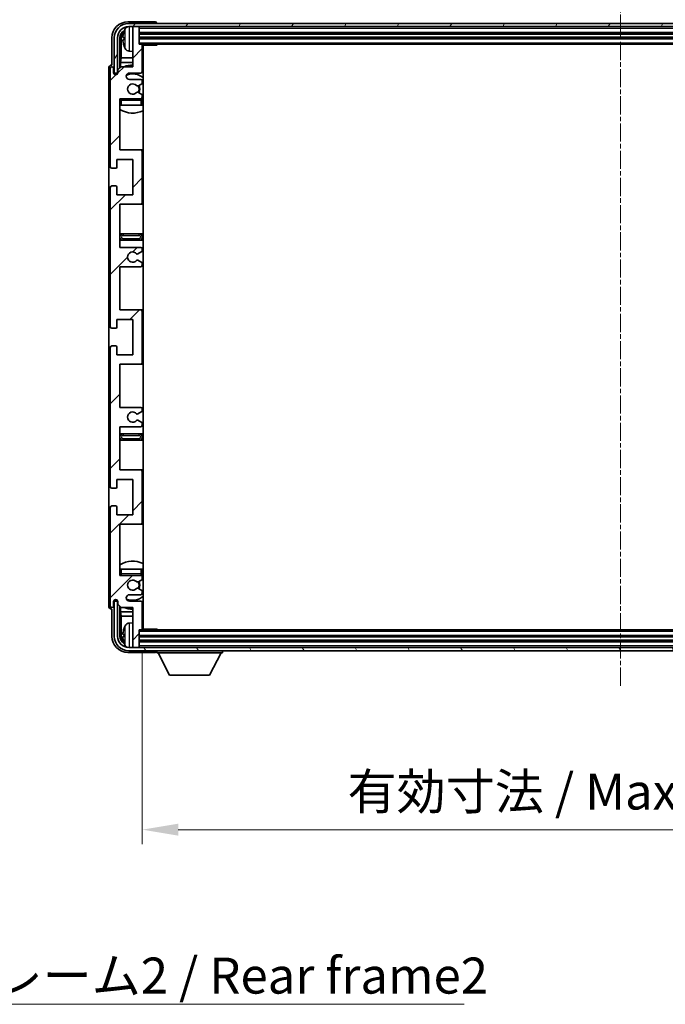
# Model space of a CAD drawing. Units: millimetres. Extents: x 4 to 9849, y 4 to 1268.
# Drawn here: x 2543 to 2745, y 785 to 1093 of the extents above; entities that cross this region are included whole.
import ezdxf

# ---------------------------------------------------------------- set-up
doc = ezdxf.new("R2010")
doc.units = ezdxf.units.MM
doc.linetypes.add('CHAIN', pattern=[0.3543, 0.2362, -0.0295, 0.0591, -0.0295])
for name, color, linetype, lineweight in [('Centerline (ISO)', 131, 'Continuous', 18), ('Dimension (ISO)', 7, 'Continuous', 18), ('Dimension (ISO) @ 1', 7, 'Continuous', 18), ('Hatch (ISO)', 1, 'Continuous', 18), ('Symbol (ISO)', 7, 'Continuous', 18), ('Symbol (ISO) @ 1', 7, 'Continuous', 18), ('Visible (ISO)', 7, 'Continuous', 35), ('Visible Narrow (ISO)', 7, 'Continuous', 25)]:
    doc.layers.add(name, color=color, linetype=linetype, lineweight=lineweight)
doc.styles.add('Note Text (TK)', font='MS PGothic.ttf')
doc.dimstyles.new('Default - Method 1b (TK)', dxfattribs={"dimscale": 3, "dimtxt": 2.5, "dimasz": 2.5, "dimexe": 1, "dimexo": 1.5, "dimgap": 1, "dimtad": 1, "dimtoh": 1, "dimrnd": 1e-08, "dimdsep": 46, "dimtxsty": 'Note Text (TK)', "dimcen": 0.09, "dimdle": 5, "dimclrd": 100, "dimclre": 100, "dimclrt": 7, "dimadec": 1, "dimazin": 1, "dimtfac": 1, "dimtmove": 0, "dimatfit": 3, "dimfxl": 1, "dimtolj": 1, "dimlwd": -1, "dimlwe": -1, "dimarcsym": 0})
doc.dimstyles.new('Default - Method 1b (TK)$7', dxfattribs={"dimscale": 3, "dimtxt": 2.5, "dimasz": 2.5, "dimexe": 1, "dimexo": 1.5, "dimgap": 1, "dimtad": 1, "dimtoh": 1, "dimrnd": 1e-08, "dimdsep": 46, "dimtxsty": 'Note Text (TK)', "dimcen": 0.09, "dimdle": 5, "dimclrd": 100, "dimclre": 100, "dimclrt": 7, "dimadec": 1, "dimazin": 1, "dimtfac": 1, "dimtmove": 0, "dimatfit": 3, "dimfxl": 1, "dimtolj": 1, "dimlwd": -1, "dimlwe": -1, "dimarcsym": 0})

# ---------------------------------------------------------------- blocks, each defined once
blk = doc.blocks.new('*D36')
at = {"layer": 'Defpoints', "color": 0}
for p in [(2581.54, 902.47), (2880.54, 902.47), (2880.54, 839.76)]:
    blk.add_point(p, dxfattribs=at)
at = {"layer": 'Dimension (ISO)', "color": 100}
for p, q in [((2581.54, 895.72), (2581.54, 835.26)), ((2880.54, 895.72), (2880.54, 835.26)), ((2592.79, 839.76), (2869.29, 839.76))]:
    blk.add_line(p, q, dxfattribs=at)
for points in [[(2592.79, 841.64), (2592.79, 837.89), (2581.54, 839.76)], [(2869.29, 841.64), (2869.29, 837.89), (2880.54, 839.76)]]:
    blk.add_solid(points, dxfattribs=at)
at = {"layer": 'Dimension (ISO)', "color": 7, "insert": (2645.67, 851.68), "char_height": 11.25, "attachment_point": 4, "style": 'Note Text (TK)'}
blk.add_mtext('\\A1;\\fＭＳ Ｐゴシック|b0|i0;\\H11.2500;有効寸法 / Max dim. 299', dxfattribs=at)

msp = doc.modelspace()

# ---------------------------------------------------------------- hatches: boundary and pattern name
at = {"layer": 'Hatch (ISO)'}
h = msp.add_hatch(dxfattribs=at)
h.set_pattern_fill('ANSI31', color=256, scale=114.3, style=0)
h.set_pattern_definition([(45, (1122.033, -32.147), (-10.10279, 10.10279), [])])
edge = h.paths.add_edge_path()
edge.add_line((2574.5375, 1021.674), (2574.5375, 1035.174))
edge.add_line((2574.5375, 1035.174), (2581.0375, 1035.174))
edge.add_ellipse((2581.0375, 1035.674), major_axis=(0, -0.5), ratio=1, start_angle=0, end_angle=90)
edge.add_line((2581.5375, 1035.674), (2581.5375, 1051.674))
edge.add_ellipse((2581.0375, 1051.674), major_axis=(0.5, 0), ratio=1, start_angle=0, end_angle=90)
edge.add_line((2581.0375, 1052.174), (2574.5375, 1052.174))
edge.add_line((2574.5375, 1052.174), (2574.5375, 1068.174))
edge.add_line((2574.5375, 1068.174), (2581.0375, 1068.174))
edge.add_ellipse((2581.0375, 1068.674), major_axis=(0, -0.5), ratio=1, start_angle=0, end_angle=90)
edge.add_line((2581.5375, 1068.674), (2581.5375, 1069.2688))
edge.add_ellipse((2581.2375, 1069.2688), major_axis=(0.3, 0), ratio=1, start_angle=0, end_angle=60)
edge.add_line((2581.3875, 1069.5286), (2580.3392, 1070.1338))
edge.add_ellipse((2580.1892, 1069.874), major_axis=(0.15, 0.2598), ratio=1, start_angle=0, end_angle=30)
edge.add_line((2580.1892, 1070.174), (2579.9232, 1070.174))
edge.add_ellipse((2579.9232, 1069.874), major_axis=(0, 0.3), ratio=1, start_angle=0, end_angle=46.826449)
edge.add_ellipse((2578.5375, 1071.174), major_axis=(1.1669, -1.0947), ratio=1, start_angle=86.347102, end_angle=360, ccw=False)
edge.add_ellipse((2579.9232, 1072.474), major_axis=(-0.2188, -0.2053), ratio=1, start_angle=0, end_angle=46.826449)
edge.add_line((2579.9232, 1072.174), (2580.1892, 1072.174))
edge.add_ellipse((2580.1892, 1072.474), major_axis=(0, -0.3), ratio=1, start_angle=0, end_angle=30)
edge.add_line((2580.3392, 1072.2142), (2581.3875, 1072.8195))
edge.add_ellipse((2581.2375, 1073.0793), major_axis=(0.15, -0.2598), ratio=1, start_angle=0, end_angle=60)
edge.add_line((2581.5375, 1073.0793), (2581.5375, 1073.674))
edge.add_ellipse((2581.0375, 1073.674), major_axis=(0.5, 0), ratio=1, start_angle=0, end_angle=90)
edge.add_line((2581.0375, 1074.174), (2577.5375, 1074.174))
edge.add_ellipse((2577.5375, 1075.174), major_axis=(0, -1), ratio=1, start_angle=180, end_angle=360, ccw=False)
edge.add_line((2577.5375, 1076.174), (2581.0375, 1076.174))
edge.add_ellipse((2581.0375, 1076.674), major_axis=(0, -0.5), ratio=1, start_angle=0, end_angle=90)
edge.add_line((2581.5375, 1076.674), (2581.5375, 1084.874))
edge.add_ellipse((2581.2375, 1084.874), major_axis=(0.3, 0), ratio=1, start_angle=0, end_angle=90)
edge.add_line((2581.2375, 1085.174), (2580.5375, 1085.174))
edge.add_line((2580.5375, 1085.174), (2580.5375, 1090.374))
edge.add_ellipse((2580.2375, 1090.374), major_axis=(0.3, 0), ratio=1, start_angle=0, end_angle=90)
edge.add_line((2580.2375, 1090.674), (2578.8375, 1090.674))
edge.add_ellipse((2578.8375, 1090.374), major_axis=(0, 0.3), ratio=1, start_angle=0, end_angle=90)
edge.add_line((2578.5375, 1090.374), (2578.5375, 1078.174))
edge.add_line((2578.5375, 1078.174), (2574.8875, 1078.174))
edge.add_line((2574.8875, 1078.174), (2573.8875, 1077.174))
edge.add_line((2573.8875, 1077.174), (2573.8875, 1076.274))
edge.add_ellipse((2573.2125, 1076.3537), major_axis=(0.675, -0.0797), ratio=1, start_angle=193.465843, end_angle=360, ccw=False)
edge.add_line((2572.5375, 1076.274), (2572.5375, 1077.674))
edge.add_ellipse((2572.0375, 1077.674), major_axis=(0.5, 0), ratio=1, start_angle=0, end_angle=180)
edge.add_line((2571.5375, 1077.674), (2571.5375, 1046.924))
edge.add_ellipse((2572.0375, 1046.924), major_axis=(-0.5, 0), ratio=1, start_angle=0, end_angle=90)
edge.add_line((2572.0375, 1046.424), (2573.2375, 1046.424))
edge.add_ellipse((2573.2375, 1046.724), major_axis=(0, -0.3), ratio=1, start_angle=0, end_angle=90)
edge.add_line((2573.5375, 1046.724), (2573.5375, 1049.174))
edge.add_line((2573.5375, 1049.174), (2578.5375, 1049.174))
edge.add_line((2578.5375, 1049.174), (2578.5375, 1038.174))
edge.add_line((2578.5375, 1038.174), (2573.5375, 1038.174))
edge.add_line((2573.5375, 1038.174), (2573.5375, 1040.624))
edge.add_ellipse((2573.2375, 1040.624), major_axis=(0.3, 0), ratio=1, start_angle=0, end_angle=90)
edge.add_line((2573.2375, 1040.924), (2572.0375, 1040.924))
edge.add_ellipse((2572.0375, 1040.424), major_axis=(0, 0.5), ratio=1, start_angle=0, end_angle=90)
edge.add_line((2571.5375, 1040.424), (2571.5375, 996.924))
edge.add_ellipse((2572.0375, 996.924), major_axis=(-0.5, 0), ratio=1, start_angle=0, end_angle=90)
edge.add_line((2572.0375, 996.424), (2573.2375, 996.424))
edge.add_ellipse((2573.2375, 996.724), major_axis=(0, -0.3), ratio=1, start_angle=0, end_angle=90)
edge.add_line((2573.5375, 996.724), (2573.5375, 999.174))
edge.add_line((2573.5375, 999.174), (2578.5375, 999.174))
edge.add_line((2578.5375, 999.174), (2578.5375, 988.174))
edge.add_line((2578.5375, 988.174), (2573.5375, 988.174))
edge.add_line((2573.5375, 988.174), (2573.5375, 990.624))
edge.add_ellipse((2573.2375, 990.624), major_axis=(0.3, 0), ratio=1, start_angle=0, end_angle=90)
edge.add_line((2573.2375, 990.924), (2572.0375, 990.924))
edge.add_ellipse((2572.0375, 990.424), major_axis=(0, 0.5), ratio=1, start_angle=0, end_angle=90)
edge.add_line((2571.5375, 990.424), (2571.5375, 946.924))
edge.add_ellipse((2572.0375, 946.924), major_axis=(-0.5, 0), ratio=1, start_angle=0, end_angle=90)
edge.add_line((2572.0375, 946.424), (2573.2375, 946.424))
edge.add_ellipse((2573.2375, 946.724), major_axis=(0, -0.3), ratio=1, start_angle=0, end_angle=90)
edge.add_line((2573.5375, 946.724), (2573.5375, 949.174))
edge.add_line((2573.5375, 949.174), (2578.5375, 949.174))
edge.add_line((2578.5375, 949.174), (2578.5375, 938.174))
edge.add_line((2578.5375, 938.174), (2573.5375, 938.174))
edge.add_line((2573.5375, 938.174), (2573.5375, 940.624))
edge.add_ellipse((2573.2375, 940.624), major_axis=(0.3, 0), ratio=1, start_angle=0, end_angle=90)
edge.add_line((2573.2375, 940.924), (2572.0375, 940.924))
edge.add_ellipse((2572.0375, 940.424), major_axis=(0, 0.5), ratio=1, start_angle=0, end_angle=90)
edge.add_line((2571.5375, 940.424), (2571.5375, 909.674))
edge.add_ellipse((2572.0375, 909.674), major_axis=(-0.5, 0), ratio=1, start_angle=0, end_angle=180)
edge.add_line((2572.5375, 909.674), (2572.5375, 911.074))
edge.add_ellipse((2573.2125, 910.9943), major_axis=(-0.675, 0.0797), ratio=1, start_angle=193.465843, end_angle=360, ccw=False)
edge.add_line((2573.8875, 911.074), (2573.8875, 910.174))
edge.add_line((2573.8875, 910.174), (2574.8875, 909.174))
edge.add_line((2574.8875, 909.174), (2578.5375, 909.174))
edge.add_line((2578.5375, 909.174), (2578.5375, 896.974))
edge.add_ellipse((2578.8375, 896.974), major_axis=(-0.3, 0), ratio=1, start_angle=0, end_angle=90)
edge.add_line((2578.8375, 896.674), (2580.2375, 896.674))
edge.add_ellipse((2580.2375, 896.974), major_axis=(0, -0.3), ratio=1, start_angle=0, end_angle=90)
edge.add_line((2580.5375, 896.974), (2580.5375, 902.174))
edge.add_line((2580.5375, 902.174), (2581.2375, 902.174))
edge.add_ellipse((2581.2375, 902.474), major_axis=(0, -0.3), ratio=1, start_angle=0, end_angle=90)
edge.add_line((2581.5375, 902.474), (2581.5375, 910.674))
edge.add_ellipse((2581.0375, 910.674), major_axis=(0.5, 0), ratio=1, start_angle=0, end_angle=90)
edge.add_line((2581.0375, 911.174), (2577.5375, 911.174))
edge.add_ellipse((2577.5375, 912.174), major_axis=(0, -1), ratio=1, start_angle=180, end_angle=360, ccw=False)
edge.add_line((2577.5375, 913.174), (2581.0375, 913.174))
edge.add_ellipse((2581.0375, 913.674), major_axis=(0, -0.5), ratio=1, start_angle=0, end_angle=90)
edge.add_line((2581.5375, 913.674), (2581.5375, 914.2688))
edge.add_ellipse((2581.2375, 914.2688), major_axis=(0.3, 0), ratio=1, start_angle=0, end_angle=60)
edge.add_line((2581.3875, 914.5286), (2580.3392, 915.1338))
edge.add_ellipse((2580.1892, 914.874), major_axis=(0.15, 0.2598), ratio=1, start_angle=0, end_angle=30)
edge.add_line((2580.1892, 915.174), (2579.9232, 915.174))
edge.add_ellipse((2579.9232, 914.874), major_axis=(0, 0.3), ratio=1, start_angle=0, end_angle=46.826449)
edge.add_ellipse((2578.5375, 916.174), major_axis=(1.1669, -1.0947), ratio=1, start_angle=86.347102, end_angle=360, ccw=False)
edge.add_ellipse((2579.9232, 917.474), major_axis=(-0.2188, -0.2053), ratio=1, start_angle=0, end_angle=46.826449)
edge.add_line((2579.9232, 917.174), (2580.1892, 917.174))
edge.add_ellipse((2580.1892, 917.474), major_axis=(0, -0.3), ratio=1, start_angle=0, end_angle=30)
edge.add_line((2580.3392, 917.2142), (2581.3875, 917.8195))
edge.add_ellipse((2581.2375, 918.0793), major_axis=(0.15, -0.2598), ratio=1, start_angle=0, end_angle=60)
edge.add_line((2581.5375, 918.0793), (2581.5375, 918.674))
edge.add_ellipse((2581.0375, 918.674), major_axis=(0.5, 0), ratio=1, start_angle=0, end_angle=90)
edge.add_line((2581.0375, 919.174), (2574.5375, 919.174))
edge.add_line((2574.5375, 919.174), (2574.5375, 935.174))
edge.add_line((2574.5375, 935.174), (2581.0375, 935.174))
edge.add_ellipse((2581.0375, 935.674), major_axis=(0, -0.5), ratio=1, start_angle=0, end_angle=90)
edge.add_line((2581.5375, 935.674), (2581.5375, 951.674))
edge.add_ellipse((2581.0375, 951.674), major_axis=(0.5, 0), ratio=1, start_angle=0, end_angle=90)
edge.add_line((2581.0375, 952.174), (2574.5375, 952.174))
edge.add_line((2574.5375, 952.174), (2574.5375, 965.674))
edge.add_line((2574.5375, 965.674), (2581.0375, 965.674))
edge.add_ellipse((2581.0375, 966.174), major_axis=(0, -0.5), ratio=1, start_angle=0, end_angle=90)
edge.add_line((2581.5375, 966.174), (2581.5375, 966.6842))
edge.add_ellipse((2581.2375, 966.6842), major_axis=(0.3, 0), ratio=1, start_angle=0, end_angle=60)
edge.add_line((2581.3875, 966.944), (2580.1143, 967.6791))
edge.add_ellipse((2579.9643, 967.4193), major_axis=(0.15, 0.2598), ratio=1, start_angle=0, end_angle=78.671012)
edge.add_ellipse((2578.5375, 968.674), major_axis=(1.2015, -1.0566), ratio=1, start_angle=82.662386, end_angle=360, ccw=False)
edge.add_ellipse((2579.9642, 969.9288), major_axis=(-0.2253, -0.1981), ratio=1, start_angle=0, end_angle=77.981127)
edge.add_line((2580.1111, 969.6673), (2581.3844, 970.3822))
edge.add_ellipse((2581.2375, 970.6438), major_axis=(0.1469, -0.2616), ratio=1, start_angle=0, end_angle=60.685474)
edge.add_line((2581.5375, 970.6438), (2581.5375, 971.174))
edge.add_ellipse((2581.0375, 971.174), major_axis=(0.5, 0), ratio=1, start_angle=0, end_angle=90)
edge.add_line((2581.0375, 971.674), (2574.5375, 971.674))
edge.add_line((2574.5375, 971.674), (2574.5375, 985.174))
edge.add_line((2574.5375, 985.174), (2581.0375, 985.174))
edge.add_ellipse((2581.0375, 985.674), major_axis=(0, -0.5), ratio=1, start_angle=0, end_angle=90)
edge.add_line((2581.5375, 985.674), (2581.5375, 1001.674))
edge.add_ellipse((2581.0375, 1001.674), major_axis=(0.5, 0), ratio=1, start_angle=0, end_angle=90)
edge.add_line((2581.0375, 1002.174), (2574.5375, 1002.174))
edge.add_line((2574.5375, 1002.174), (2574.5375, 1015.674))
edge.add_line((2574.5375, 1015.674), (2581.0375, 1015.674))
edge.add_ellipse((2581.0375, 1016.174), major_axis=(0, -0.5), ratio=1, start_angle=0, end_angle=90)
edge.add_line((2581.5375, 1016.174), (2581.5375, 1016.7042))
edge.add_ellipse((2581.2375, 1016.7042), major_axis=(0.3, 0), ratio=1, start_angle=0, end_angle=60.685474)
edge.add_line((2581.3844, 1016.9658), (2580.1111, 1017.6808))
edge.add_ellipse((2579.9642, 1017.4192), major_axis=(0.1469, 0.2616), ratio=1, start_angle=0, end_angle=77.981127)
edge.add_ellipse((2578.5375, 1018.674), major_axis=(1.2014, -1.0567), ratio=1, start_angle=82.662386, end_angle=360, ccw=False)
edge.add_ellipse((2579.9643, 1019.9287), major_axis=(-0.2253, -0.1981), ratio=1, start_angle=0, end_angle=78.671012)
edge.add_line((2580.1143, 1019.6689), (2581.3875, 1020.404))
edge.add_ellipse((2581.2375, 1020.6638), major_axis=(0.15, -0.2598), ratio=1, start_angle=0, end_angle=60)
edge.add_line((2581.5375, 1020.6638), (2581.5375, 1021.174))
edge.add_ellipse((2581.0375, 1021.174), major_axis=(0.5, 0), ratio=1, start_angle=0, end_angle=90)
edge.add_line((2581.0375, 1021.674), (2574.5375, 1021.674))
h = msp.add_hatch(dxfattribs=at)
h.set_pattern_fill('ANSI31', color=256, scale=114.3, angle=14.999978, style=0)
h.set_pattern_definition([(60, (1122.033, -32.147), (-12.37334, 7.14375), [])])
edge = h.paths.add_edge_path()
edge.add_ellipse((2884.7875, 1087.174), major_axis=(0, 3.5), ratio=1, start_angle=270, end_angle=360)
edge.add_line((2884.7875, 1090.674), (2883.2375, 1090.674))
edge.add_line((2883.2375, 1090.674), (2881.8375, 1090.674))
edge.add_line((2881.8375, 1090.674), (2580.2375, 1090.674))
edge.add_line((2580.2375, 1090.674), (2578.8375, 1090.674))
edge.add_line((2578.8375, 1090.674), (2577.2875, 1090.674))
edge.add_ellipse((2577.2875, 1087.174), major_axis=(-3.5, 0), ratio=1, start_angle=270, end_angle=360)
edge.add_line((2573.7875, 1087.174), (2573.7875, 1076.174))
edge.add_line((2573.7875, 1076.174), (2572.7875, 1076.174))
edge.add_line((2572.7875, 1076.174), (2572.7875, 1087.174))
edge.add_ellipse((2577.2875, 1087.174), major_axis=(0, 4.5), ratio=1, start_angle=0, end_angle=90, ccw=False)
edge.add_line((2577.2875, 1091.674), (2884.7875, 1091.674))
edge.add_ellipse((2884.7875, 1087.174), major_axis=(4.5, 0), ratio=1, start_angle=0, end_angle=90, ccw=False)
edge.add_line((2889.2875, 1087.174), (2889.2875, 1076.174))
edge.add_line((2889.2875, 1076.174), (2888.2875, 1076.174))
edge.add_line((2888.2875, 1076.174), (2888.2875, 1087.174))
h = msp.add_hatch(dxfattribs=at)
h.set_pattern_fill('ANSI31', color=256, scale=114.3, angle=75.000175, style=0)
h.set_pattern_definition([(120.0002, (1122.033, -32.147), (-12.37332, -7.14379), [])])
edge = h.paths.add_edge_path()
edge.add_ellipse((2577.2875, 900.174), major_axis=(0, -3.5), ratio=1, start_angle=270, end_angle=360)
edge.add_line((2577.2875, 896.674), (2578.8375, 896.674))
edge.add_line((2578.8375, 896.674), (2580.2375, 896.674))
edge.add_line((2580.2375, 896.674), (2881.8375, 896.674))
edge.add_line((2881.8375, 896.674), (2883.2375, 896.674))
edge.add_line((2883.2375, 896.674), (2884.7875, 896.674))
edge.add_ellipse((2884.7875, 900.174), major_axis=(3.5, 0), ratio=1, start_angle=270, end_angle=360)
edge.add_line((2888.2875, 900.174), (2888.2875, 911.174))
edge.add_line((2888.2875, 911.174), (2889.2875, 911.174))
edge.add_line((2889.2875, 911.174), (2889.2875, 900.174))
edge.add_ellipse((2884.7875, 900.174), major_axis=(0, -4.5), ratio=1, start_angle=0, end_angle=90, ccw=False)
edge.add_line((2884.7875, 895.674), (2577.2875, 895.674))
edge.add_ellipse((2577.2875, 900.174), major_axis=(-4.5, 0), ratio=1, start_angle=0, end_angle=90, ccw=False)
edge.add_line((2572.7875, 900.174), (2572.7875, 911.174))
edge.add_line((2572.7875, 911.174), (2573.7875, 911.174))
edge.add_line((2573.7875, 911.174), (2573.7875, 900.174))

# ---------------------------------------------------------------- linework, layer by layer
at = {"layer": 'Centerline (ISO)', "linetype": 'CHAIN', "ltscale": 23.990969}
msp.add_line((2731.0375, 1102.924), (2731.0375, 884.424), dxfattribs=at)
at = {"layer": 'Visible (ISO)'}
for p, q in [((2585.5378, 1092.174), (2577.0345, 1092.174)), ((2884.7875, 1091.674), (2577.2875, 1091.674)), ((2577.2875, 1090.674), (2884.7875, 1090.674)), ((2578.5375, 1090.374), (2578.5375, 1090.674)), ((2578.5375, 1090.374), (2578.5375, 1078.174)), ((2580.2375, 1090.674), (2578.8375, 1090.674)), ((2580.5375, 1090.374), (2580.5375, 1090.674)), ((2580.5375, 1085.174), (2580.5375, 1090.374)), ((2586.0375, 1091.674), (2586.0375, 1091.6743)), ((2572.0375, 1087.1771), (2572.0375, 1078.674)), ((2572.7875, 1087.174), (2572.7875, 1076.174)), ((2573.7875, 1076.174), (2573.7875, 1087.174)), ((2574.539, 1077.8255), (2574.539, 1087.174)), ((2574.8882, 1086.8248), (2574.8882, 1080.8952)), ((2575.8235, 1087.2063), (2575.8235, 1086.6417)), ((2580.5375, 1088.674), (2881.5375, 1088.674)), ((2580.5375, 1087.174), (2881.5375, 1087.174)), ((2577.4786, 1083.0167), (2578.5375, 1082.924)), ((2581.2375, 1085.174), (2580.5375, 1085.174)), ((2581.2375, 1085.174), (2880.8375, 1085.174)), ((2581.5333, 1084.924), (2586.108, 1084.924)), ((2581.5375, 1076.674), (2581.5375, 1084.874)), ((2581.7875, 902.424), (2581.7875, 1084.924)), ((2586.108, 1084.924), (2586.108, 1085.174)), ((2586.3581, 1085.174), (2586.108, 1084.924)), ((2574.6962, 1079.4862), (2574.8882, 1080.8952)), ((2578.5375, 1080.8952), (2574.8882, 1080.8952)), ((2581.7875, 1080.8952), (2581.5375, 1080.8952)), ((2571.0375, 1077.6746), (2571.0375, 909.6734)), ((2571.5375, 1077.674), (2571.5375, 1046.924)), ((2572.0375, 1078.674), (2572.0369, 1078.674)), ((2572.5375, 1076.274), (2572.5375, 1077.674)), ((2574.8875, 1078.174), (2573.8875, 1077.174)), ((2573.8875, 1077.174), (2573.8875, 1076.274)), ((2574.6962, 1079.4862), (2574.6962, 1077.9827)), ((2578.5375, 1079.4862), (2574.6962, 1079.4862)), ((2578.5375, 1078.174), (2574.8875, 1078.174)), ((2581.7875, 1079.4862), (2581.5375, 1079.4862)), ((2572.7875, 1076.174), (2573.7875, 1076.174)), ((2573.539, 1075.7576), (2573.539, 1075.9726)), ((2573.6089, 1075.8015), (2573.6089, 1075.9028)), ((2573.7389, 1076.1725), (2573.8676, 1076.1725)), ((2573.8088, 1076.1026), (2573.8441, 1076.1026)), ((2577.5375, 1076.174), (2581.0375, 1076.174)), ((2581.0375, 1074.174), (2577.5375, 1074.174)), ((2579.9232, 1072.174), (2580.1892, 1072.174)), ((2580.3392, 1072.2142), (2581.3875, 1072.8195)), ((2581.5375, 1073.0793), (2581.5375, 1073.674)), ((2574.5375, 1052.174), (2574.5375, 1068.174)), ((2574.5375, 1068.174), (2581.0375, 1068.174)), ((2580.1892, 1070.174), (2579.9232, 1070.174)), ((2581.3875, 1069.5286), (2580.3392, 1070.1338)), ((2581.5375, 1068.674), (2581.5375, 1069.2688)), ((2581.5375, 1066.174), (2581.5375, 1067.674)), ((2575.0375, 1066.174), (2574.5375, 1066.174)), ((2581.0375, 1066.174), (2575.0375, 1066.174)), ((2581.5375, 1066.174), (2581.0375, 1066.174)), ((2573.5375, 1046.724), (2573.5375, 1049.174)), ((2573.5375, 1049.174), (2578.5375, 1049.174)), ((2581.0375, 1052.174), (2574.5375, 1052.174)), ((2578.5375, 1049.174), (2578.5375, 1038.174)), ((2581.7875, 1052.174), (2581.0375, 1052.174)), ((2581.5375, 1035.674), (2581.5375, 1051.674)), ((2572.0375, 1046.424), (2573.2375, 1046.424)), ((2571.5375, 1040.424), (2571.5375, 996.924)), ((2573.2375, 1040.924), (2572.0375, 1040.924)), ((2573.5375, 1038.174), (2573.5375, 1040.624)), ((2578.5375, 1038.174), (2573.5375, 1038.174)), ((2574.5375, 1021.674), (2574.5375, 1035.174)), ((2574.5375, 1035.174), (2581.0375, 1035.174)), ((2581.0375, 1035.174), (2581.7875, 1035.174)), ((2575.5375, 1025.924), (2574.5375, 1025.924)), ((2580.5375, 1025.924), (2575.5375, 1025.924)), ((2581.7875, 1025.924), (2580.5375, 1025.924)), ((2574.5375, 1023.924), (2575.5375, 1023.924)), ((2581.0375, 1021.674), (2574.5375, 1021.674)), ((2575.5375, 1023.924), (2580.5375, 1023.924)), ((2580.5375, 1023.924), (2581.7875, 1023.924)), ((2580.1143, 1019.6689), (2581.3875, 1020.404)), ((2581.5375, 1020.6638), (2581.5375, 1021.174)), ((2574.5375, 1002.174), (2574.5375, 1015.674)), ((2574.5375, 1015.674), (2581.0375, 1015.674)), ((2581.3844, 1016.9658), (2580.1111, 1017.6808)), ((2581.5375, 1016.174), (2581.5375, 1016.7042)), ((2581.0375, 1002.174), (2574.5375, 1002.174)), ((2581.7875, 1002.174), (2581.0375, 1002.174)), ((2581.5375, 985.674), (2581.5375, 1001.674)), ((2573.5375, 996.724), (2573.5375, 999.174)), ((2573.5375, 999.174), (2578.5375, 999.174)), ((2578.5375, 999.174), (2578.5375, 988.174)), ((2572.0375, 996.424), (2573.2375, 996.424)), ((2573.2375, 990.924), (2572.0375, 990.924)), ((2571.5375, 990.424), (2571.5375, 946.924)), ((2573.5375, 988.174), (2573.5375, 990.624)), ((2578.5375, 988.174), (2573.5375, 988.174)), ((2574.5375, 971.674), (2574.5375, 985.174)), ((2574.5375, 985.174), (2581.0375, 985.174)), ((2581.0375, 985.174), (2581.7875, 985.174)), ((2581.0375, 971.674), (2574.5375, 971.674)), ((2580.1111, 969.6673), (2581.3844, 970.3822)), ((2581.5375, 970.6438), (2581.5375, 971.174)), ((2581.3875, 966.944), (2580.1143, 967.6791)), ((2581.5375, 966.174), (2581.5375, 966.6842)), ((2574.5375, 952.174), (2574.5375, 965.674)), ((2574.5375, 965.674), (2581.0375, 965.674)), ((2575.5375, 963.424), (2574.5375, 963.424)), ((2580.5375, 963.424), (2575.5375, 963.424)), ((2581.7875, 963.424), (2580.5375, 963.424)), ((2574.5375, 961.424), (2575.5375, 961.424)), ((2575.5375, 961.424), (2580.5375, 961.424)), ((2580.5375, 961.424), (2581.7875, 961.424)), ((2581.0375, 952.174), (2574.5375, 952.174)), ((2581.7875, 952.174), (2581.0375, 952.174)), ((2581.5375, 935.674), (2581.5375, 951.674)), ((2573.5375, 946.724), (2573.5375, 949.174)), ((2573.5375, 949.174), (2578.5375, 949.174)), ((2578.5375, 949.174), (2578.5375, 938.174)), ((2572.0375, 946.424), (2573.2375, 946.424)), ((2571.5375, 940.424), (2571.5375, 909.674)), ((2573.2375, 940.924), (2572.0375, 940.924)), ((2573.5375, 938.174), (2573.5375, 940.624)), ((2578.5375, 938.174), (2573.5375, 938.174)), ((2574.5375, 919.174), (2574.5375, 935.174)), ((2574.5375, 935.174), (2581.0375, 935.174)), ((2581.0375, 935.174), (2581.7875, 935.174)), ((2574.5375, 921.174), (2575.0375, 921.174)), ((2575.0375, 921.174), (2581.0375, 921.174)), ((2581.0375, 921.174), (2581.5375, 921.174)), ((2581.5375, 919.674), (2581.5375, 921.174)), ((2581.0375, 919.174), (2574.5375, 919.174)), ((2579.9232, 917.174), (2580.1892, 917.174)), ((2580.3392, 917.2142), (2581.3875, 917.8195)), ((2581.5375, 918.0793), (2581.5375, 918.674)), ((2580.1892, 915.174), (2579.9232, 915.174)), ((2581.3875, 914.5286), (2580.3392, 915.1338)), ((2581.5375, 913.674), (2581.5375, 914.2688)), ((2572.5375, 909.674), (2572.5375, 911.074)), ((2573.7875, 911.174), (2572.7875, 911.174)), ((2572.7875, 911.174), (2572.7875, 900.174)), ((2573.539, 911.3754), (2573.539, 911.5904)), ((2573.6089, 911.4453), (2573.6089, 911.5465)), ((2573.8676, 911.1755), (2573.7389, 911.1755)), ((2573.7875, 900.174), (2573.7875, 911.174)), ((2573.8441, 911.2454), (2573.8088, 911.2454)), ((2573.8875, 911.074), (2573.8875, 910.174)), ((2577.5375, 913.174), (2581.0375, 913.174)), ((2581.0375, 911.174), (2577.5375, 911.174)), ((2581.5375, 902.474), (2581.5375, 910.674)), ((2572.0369, 908.674), (2572.0375, 908.674)), ((2572.0375, 908.674), (2572.0375, 900.171)), ((2573.8875, 910.174), (2574.8875, 909.174)), ((2574.539, 900.174), (2574.539, 909.5225)), ((2574.6962, 909.3653), (2574.6962, 907.8619)), ((2574.6962, 907.8619), (2574.8882, 906.4528)), ((2574.6962, 907.8619), (2578.5375, 907.8619)), ((2574.8875, 909.174), (2578.5375, 909.174)), ((2578.5375, 909.174), (2578.5375, 896.974)), ((2581.5375, 907.8619), (2581.7875, 907.8619)), ((2574.8882, 906.4528), (2574.8882, 900.5232)), ((2574.8882, 906.4528), (2578.5375, 906.4528)), ((2581.5375, 906.4528), (2581.7875, 906.4528)), ((2577.4786, 904.3314), (2578.5375, 904.424)), ((2580.5375, 896.974), (2580.5375, 902.174)), ((2580.5375, 902.174), (2581.2375, 902.174)), ((2880.8375, 902.174), (2581.2375, 902.174)), ((2581.5333, 902.424), (2586.108, 902.424)), ((2586.108, 902.174), (2586.108, 902.424)), ((2586.3581, 902.174), (2586.108, 902.424)), ((2575.8235, 900.7063), (2575.8235, 900.1417)), ((2881.5375, 900.174), (2580.5375, 900.174)), ((2881.5375, 898.674), (2580.5375, 898.674)), ((2884.7875, 896.674), (2577.2875, 896.674)), ((2577.2875, 895.674), (2884.7875, 895.674)), ((2578.5375, 896.674), (2578.5375, 896.974)), ((2578.8375, 896.674), (2580.2375, 896.674)), ((2580.5375, 896.674), (2580.5375, 896.974)), ((2586.0375, 895.674), (2586.0375, 894.974)), ((2606.6375, 895.674), (2606.6375, 894.974)), ((2577.0345, 895.174), (2585.5378, 895.174)), ((2586.0375, 894.974), (2606.6375, 894.974)), ((2590.0875, 888.074), (2586.5375, 894.974)), ((2602.5875, 888.074), (2606.1375, 894.974)), ((2590.0875, 888.074), (2602.5875, 888.074))]:
    msp.add_line(p, q, dxfattribs=at)
for centre, radius, start, end in [((2577.2875, 1087.174), 4.5, 90, 180), ((2577.2875, 1087.174), 3.5, 90, 180), ((2575.9481, 1089.1087), 0.1246, 159.960393, 178.185174), ((2581.9375, 1086.924), 6.5, 151.827266, 159.960393), ((2577.618, 1089.2375), 1.6, 118.15067, 151.827266), ((2578.8375, 1090.374), 0.3, 90, 180), ((2580.2375, 1090.374), 0.3, 0, 90), ((2575.9481, 1084.7394), 0.1246, 181.814826, 200.039607), ((2581.9375, 1086.924), 6.5, 200.039607, 208.172734), ((2577.618, 1084.6106), 1.6, 208.172734, 265), ((2581.2375, 1084.874), 0.3, 0, 90), ((2582.0375, 1083.674), 0.5, 120, 240), ((2572.0375, 1077.674), 0.5, 0, 180), ((2578.5375, 1071.174), 7.5, 90, 111.03947), ((2578.5375, 1071.174), 7.5, 64.320711, 66.421822), ((2573.2125, 1076.3537), 0.6797, 186.732921, 353.267079), ((2577.5375, 1075.174), 1, 90, 270), ((2578.5375, 1071.174), 4.75, 46.826449, 114.136249), ((2581.0375, 1076.674), 0.5, 270, 0), ((2581.0375, 1073.674), 0.5, 0, 90), ((2578.5375, 1071.174), 1.6, 43.173551, 316.826449), ((2579.9232, 1072.474), 0.3, 223.173551, 270), ((2580.1892, 1072.474), 0.3, 270, 300), ((2578.5375, 1071.174), 2, 329.685488, 30.314512), ((2578.5375, 1071.174), 2.25, 330, 30), ((2581.2375, 1073.0793), 0.3, 300, 0), ((2575.0375, 1067.674), 0.5, 90, 180), ((2578.5375, 1071.174), 4.75, 219.166711, 219.581736), ((2579.9232, 1069.874), 0.3, 90, 136.826449), ((2580.1892, 1069.874), 0.3, 60, 90), ((2581.0375, 1068.674), 0.5, 270, 0), ((2581.0375, 1067.674), 0.5, 0, 90), ((2581.2375, 1069.2688), 0.3, 0, 60), ((2578.5375, 1071.174), 4.75, 309.166711, 313.173551), ((2578.5375, 1071.174), 7.5, 237.769047, 295.679289), ((2581.0375, 1051.674), 0.5, 0, 90), ((2572.0375, 1046.924), 0.5, 180, 270), ((2573.2375, 1046.724), 0.3, 270, 0), ((2572.0375, 1040.424), 0.5, 90, 180), ((2573.2375, 1040.624), 0.3, 0, 90), ((2581.0375, 1035.674), 0.5, 270, 0), ((2575.5375, 1024.924), 1, 90, 270), ((2580.5375, 1024.924), 1, 270, 90), ((2581.0375, 1021.174), 0.5, 0, 90), ((2578.5375, 1018.674), 1.6, 41.328988, 318.666601), ((2579.9643, 1019.9287), 0.3, 221.328988, 300), ((2581.2375, 1020.6638), 0.3, 300, 0), ((2579.9642, 1017.4192), 0.3, 60.685474, 138.666601), ((2581.0375, 1016.174), 0.5, 270, 0), ((2581.2375, 1016.7042), 0.3, 0, 60.685474), ((2581.0375, 1001.674), 0.5, 0, 90), ((2572.0375, 996.924), 0.5, 180, 270), ((2573.2375, 996.724), 0.3, 270, 0), ((2572.0375, 990.424), 0.5, 90, 180), ((2573.2375, 990.624), 0.3, 0, 90), ((2581.0375, 985.674), 0.5, 270, 0), ((2578.5375, 968.674), 1.6, 41.333399, 318.671012), ((2579.9642, 969.9288), 0.3, 221.333399, 299.314526), ((2581.0375, 971.174), 0.5, 0, 90), ((2581.2375, 970.6438), 0.3, 299.314526, 0), ((2579.9643, 967.4193), 0.3, 60, 138.671012), ((2581.0375, 966.174), 0.5, 270, 0), ((2581.2375, 966.6842), 0.3, 0, 60), ((2575.5375, 962.424), 1, 90, 270), ((2580.5375, 962.424), 1, 270, 90), ((2581.0375, 951.674), 0.5, 0, 90), ((2572.0375, 946.924), 0.5, 180, 270), ((2573.2375, 946.724), 0.3, 270, 0), ((2572.0375, 940.424), 0.5, 90, 180), ((2573.2375, 940.624), 0.3, 0, 90), ((2581.0375, 935.674), 0.5, 270, 0), ((2578.5375, 916.174), 7.5, 64.320711, 122.230953), ((2575.0375, 919.674), 0.5, 180, 270), ((2578.5375, 916.174), 4.75, 140.418264, 140.833289), ((2578.5375, 916.174), 1.6, 43.173551, 316.826449), ((2579.9232, 917.474), 0.3, 223.173551, 270), ((2580.1892, 917.474), 0.3, 270, 300), ((2578.5375, 916.174), 2, 329.685488, 30.314512), ((2578.5375, 916.174), 2.25, 330, 30), ((2581.0375, 919.674), 0.5, 270, 0), ((2581.0375, 918.674), 0.5, 0, 90), ((2581.2375, 918.0793), 0.3, 300, 0), ((2578.5375, 916.174), 4.75, 46.826449, 50.833289), ((2579.9232, 914.874), 0.3, 90, 136.826449), ((2580.1892, 914.874), 0.3, 60, 90), ((2581.2375, 914.2688), 0.3, 0, 60), ((2573.2125, 910.9943), 0.6797, 6.732921, 173.267079), ((2577.5375, 912.174), 1, 90, 270), ((2578.5375, 916.174), 4.75, 245.863751, 313.173551), ((2581.0375, 913.674), 0.5, 270, 0), ((2581.0375, 910.674), 0.5, 0, 90), ((2572.0375, 909.674), 0.5, 180, 0), ((2578.5375, 916.174), 7.5, 248.96053, 270), ((2578.5375, 916.174), 7.5, 293.578178, 295.679289), ((2575.9481, 902.6087), 0.1246, 159.960393, 178.185174), ((2581.9375, 900.424), 6.5, 151.827266, 159.960393), ((2577.618, 902.7375), 1.6, 95, 151.827266), ((2581.2375, 902.474), 0.3, 270, 0), ((2582.0375, 903.674), 0.5, 120, 240), ((2577.2875, 900.174), 4.5, 180, 270), ((2577.2875, 900.174), 3.5, 180, 270), ((2575.9481, 898.2394), 0.1246, 181.814826, 200.039607), ((2581.9375, 900.424), 6.5, 200.039607, 208.172734), ((2577.618, 898.1106), 1.6, 208.172734, 241.84933), ((2578.8375, 896.974), 0.3, 180, 270), ((2580.2375, 896.974), 0.3, 270, 0)]:
    msp.add_arc(centre, radius, start, end, dxfattribs=at)
for centre, major_axis, ratio, start_param, end_param in [((2577.0406, 1087.171), (-3.5398, 3.5398), 0.99878277, 5.49839613, 7.06797448), ((2577.0406, 1087.171), (-1.7699, 1.7699), 0.99878277, 5.955351, 7.06797448), ((2581.9253, 1086.9168), (-3.2829, 5.6083), 0.99488747, 0.69485901, 0.93384331), ((2585.5372, 1091.6737), (0.354, 0.354), 0.99878277, 5.49839613, 7.06797448), ((2577.3898, 1086.8218), (-1.7699, 1.7699), 0.99878277, 6.25050164, 7.06797448), ((2581.9253, 1086.7844), (-6.4737, 0.5671), 0.05101764, 0.10959827, 0.34858257), ((2581.9253, 1087.0636), (-6.4737, -0.5671), 0.05101764, 5.93460274, 6.17358703), ((2581.9253, 1086.9312), (3.2829, 5.6083), 0.99488747, 2.20774935, 2.44673364), ((2572.0381, 1077.6734), (-0.708, 0.708), 0.99878277, 5.49839613, 7.06797448), ((2573.7392, 1075.9724), (-0.1416, 0.1416), 0.99878277, 5.49839613, 7.06797448), ((2573.809, 1075.9025), (-0.1416, 0.1416), 0.99878277, 5.49839613, 7.06797448), ((2573.7392, 911.3757), (-0.1416, -0.1416), 0.99878277, 5.49839613, 7.06797448), ((2573.809, 911.4455), (-0.1416, -0.1416), 0.99878277, 5.49839613, 7.06797448), ((2572.0381, 909.6746), (-0.708, -0.708), 0.99878277, 5.49839613, 7.06797448), ((2581.9253, 900.4168), (-3.2829, 5.6083), 0.99488747, 0.69485901, 0.93384331), ((2577.0406, 900.1771), (-3.5398, -3.5398), 0.99878277, 5.49839613, 7.06797448), ((2577.0406, 900.1771), (-1.7699, -1.7699), 0.99878277, 5.49839613, 6.61101961), ((2577.3898, 900.5263), (-1.7699, -1.7699), 0.99878277, 5.49839613, 6.31586897), ((2581.9253, 900.2844), (-6.4737, 0.5671), 0.05101764, 0.10959827, 0.34858257), ((2581.9253, 900.5636), (-6.4737, -0.5671), 0.05101764, 5.93460274, 6.17358703), ((2581.9253, 900.4312), (3.2829, 5.6083), 0.99488747, 2.20774935, 2.44673364), ((2585.5372, 895.6743), (0.354, -0.354), 0.99878277, 5.49839613, 7.06797448)]:
    msp.add_ellipse(centre, major_axis=major_axis, ratio=ratio, start_param=start_param, end_param=end_param, dxfattribs=at)
for points, knots in [([(2575.4873, 1087.312), (2575.4829, 1087.3145), (2575.4792, 1087.3253), (2575.4746, 1087.3635), (2575.4736, 1087.391), (2575.4743, 1087.4529), (2575.476, 1087.4914), (2575.4811, 1087.5634), (2575.484, 1087.5955), (2575.4873, 1087.6267)], [0, 0, 0, 0, 0.0124997785, 0.0124997785, 0.0249995571, 0.0249995571, 0.0375236714, 0.0375236714, 0.0466766062, 0.0466766062, 0.0466766062, 0.0466766062]), ([(2575.4873, 1086.2213), (2575.4829, 1086.2627), (2575.4792, 1086.3065), (2575.4746, 1086.3862), (2575.4736, 1086.4221), (2575.4743, 1086.478), (2575.476, 1086.5017), (2575.4811, 1086.5277), (2575.484, 1086.5342), (2575.4873, 1086.536)], [0, 0, 0, 0, 0.0125039067, 0.0125039067, 0.0250078135, 0.0250078135, 0.0375277995, 0.0375277995, 0.0466766392, 0.0466766392, 0.0466766392, 0.0466766392]), ([(2575.4873, 900.812), (2575.4829, 900.8145), (2575.4792, 900.8253), (2575.4746, 900.8635), (2575.4736, 900.891), (2575.4743, 900.9529), (2575.476, 900.9914), (2575.4811, 901.0634), (2575.484, 901.0955), (2575.4873, 901.1267)], [0, 0, 0, 0, 0.0124997785, 0.0124997785, 0.0249995571, 0.0249995571, 0.0375236714, 0.0375236714, 0.0466766062, 0.0466766062, 0.0466766062, 0.0466766062]), ([(2575.4873, 899.7213), (2575.4829, 899.7627), (2575.4792, 899.8065), (2575.4746, 899.8862), (2575.4736, 899.9221), (2575.4743, 899.978), (2575.476, 900.0017), (2575.4811, 900.0277), (2575.484, 900.0342), (2575.4873, 900.036)], [0, 0, 0, 0, 0.0125039067, 0.0125039067, 0.0250078135, 0.0250078135, 0.0375277995, 0.0375277995, 0.0466766392, 0.0466766392, 0.0466766392, 0.0466766392])]:
    msp.add_open_spline(points, degree=3, knots=knots, dxfattribs=at)
at = {"layer": 'Visible Narrow (ISO)'}
for p, q in [((2575.831, 1089.1514), (2575.831, 1089.1336)), ((2576.2076, 1083.8552), (2576.2076, 1089.9929)), ((2577.4786, 1090.674), (2577.4786, 1083.0167)), ((2580.5375, 1090.174), (2881.5375, 1090.174)), ((2574.8882, 1086.8248), (2574.539, 1087.174)), ((2575.831, 1087.2046), (2575.831, 1086.6434)), ((2580.5375, 1088.974), (2881.5375, 1088.974)), ((2580.5375, 1088.374), (2881.5375, 1088.374)), ((2580.5375, 1087.474), (2881.5375, 1087.474)), ((2580.5375, 1086.874), (2881.5375, 1086.874)), ((2575.831, 1084.7144), (2575.831, 1084.6967)), ((2580.5375, 1085.674), (2881.5375, 1085.674)), ((2573.539, 1075.9726), (2573.6089, 1075.9028)), ((2573.8088, 1076.1026), (2573.7389, 1076.1725)), ((2574.5375, 1067.674), (2575.0375, 1067.674)), ((2575.0375, 1067.674), (2575.0375, 1068.174)), ((2575.0375, 1066.174), (2575.0375, 1067.674)), ((2575.0375, 1067.674), (2581.0375, 1067.674)), ((2581.0375, 1068.174), (2581.0375, 1067.674)), ((2581.0375, 1067.674), (2581.5375, 1067.674)), ((2581.0375, 1067.674), (2581.0375, 1066.174)), ((2575.5375, 1025.924), (2575.5375, 1025.424)), ((2575.5375, 1025.424), (2580.5375, 1025.424)), ((2580.5375, 1025.424), (2580.5375, 1025.924)), ((2575.5375, 1023.924), (2575.5375, 1024.424)), ((2580.5375, 1024.424), (2575.5375, 1024.424)), ((2580.5375, 1023.924), (2580.5375, 1024.424)), ((2575.5375, 963.424), (2575.5375, 962.924)), ((2580.5375, 962.924), (2580.5375, 963.424)), ((2575.5375, 962.924), (2580.5375, 962.924)), ((2575.5375, 961.424), (2575.5375, 961.924)), ((2580.5375, 961.924), (2575.5375, 961.924)), ((2580.5375, 961.424), (2580.5375, 961.924)), ((2575.0375, 919.674), (2575.0375, 921.174)), ((2581.0375, 921.174), (2581.0375, 919.674)), ((2575.0375, 919.674), (2574.5375, 919.674)), ((2581.0375, 919.674), (2575.0375, 919.674)), ((2575.0375, 919.174), (2575.0375, 919.674)), ((2581.5375, 919.674), (2581.0375, 919.674)), ((2581.0375, 919.674), (2581.0375, 919.174)), ((2573.6089, 911.4453), (2573.539, 911.3754)), ((2573.7389, 911.1755), (2573.8088, 911.2454)), ((2575.831, 902.6514), (2575.831, 902.6336)), ((2576.2076, 897.3552), (2576.2076, 903.4929)), ((2577.4786, 904.3314), (2577.4786, 896.674)), ((2881.5375, 901.674), (2580.5375, 901.674)), ((2574.539, 900.174), (2574.8882, 900.5232)), ((2575.831, 900.7046), (2575.831, 900.1434)), ((2881.5375, 900.474), (2580.5375, 900.474)), ((2881.5375, 899.874), (2580.5375, 899.874)), ((2881.5375, 898.974), (2580.5375, 898.974)), ((2881.5375, 898.374), (2580.5375, 898.374)), ((2575.831, 898.2144), (2575.831, 898.1967)), ((2881.5375, 897.174), (2580.5375, 897.174))]:
    msp.add_line(p, q, dxfattribs=at)
for centre, start, end in [((2575.5375, 1024.924), 90, 270), ((2580.5375, 1024.924), 270, 90), ((2575.5375, 962.424), 90, 270), ((2580.5375, 962.424), 270, 90)]:
    msp.add_arc(centre, 0.5, start, end, dxfattribs=at)

# ---------------------------------------------------------------- texts
at = {"layer": 'Symbol (ISO)', "color": 7, "insert": (2488.9797, 799.793), "char_height": 11.25, "width": 201.513162, "attachment_point": 1, "line_spacing_factor": 1.5, "style": 'Note Text (TK)'}
msp.add_mtext('{\\fＭＳ Ｐゴシック|b0|i0;リアフレーム2 / Rear frame2}', dxfattribs=at)

# ---------------------------------------------------------------- dimensions: what is measured, and where the dimension line sits
at = {"layer": 'Dimension (ISO) @ 1', "color": 100}
dim = msp.add_linear_dim(base=(2880.5375, 839.7636), p1=(2581.5375, 902.474), p2=(2880.5375, 902.474), text='\\fＭＳ Ｐゴシック|b0|i0;\\H11.2500;有効寸法 / Max dim. <>', dimstyle='Default - Method 1b (TK)', override={"dimscale": 1, "dimtxt": 11.25, "dimasz": 11.25, "dimexe": 4.5, "dimexo": 6.75, "dimgap": 4.5, "dimtoh": 0, "dimdec": 2, "dimcen": 0.405, "dimtol": 0, "dimlim": 0, "dimtp": 0, "dimtm": 0, "dimtdec": 2, "dimtix": 0, "dimtofl": 0, "dimtmove": 0, "dimatfit": 1}, dxfattribs=at)
dim.commit()
dim.dimension.update_dxf_attribs({"geometry": '*D36', "text_midpoint": (2731.0375, 839.7636), "dimtype": 128})

# ---------------------------------------------------------------- leaders
at = {"layer": 'Symbol (ISO) @ 1', "color": 100, "annotation_type": 0, "has_hookline": 1, "hookline_direction": 0, "text_width": 193.1037}
msp.add_leader([(2412.4576, 897.8475), (2477.7297, 785.1967), (2488.9797, 785.1967)], dimstyle='Default - Method 1b (TK)$7', override={"dimscale": 1, "dimtxt": 11.25, "dimasz": 11.25, "dimgap": 0, "dimtad": 1}, dxfattribs=at)

doc.saveas('drawing.dxf')
